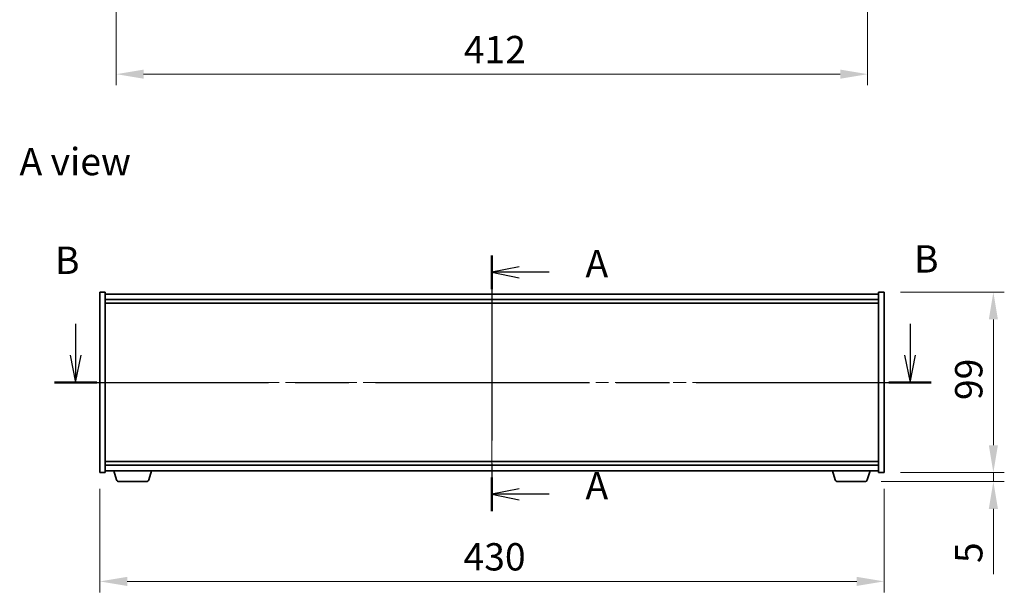
# Model space of a CAD drawing. Units: millimetres. Extents: x 0 to 10226, y 0 to 1686.
# Drawn here: x 2590 to 3130, y 773 to 1088 of the extents above; entities that cross this region are included whole.
import ezdxf

# ---------------------------------------------------------------- set-up
doc = ezdxf.new("R2010")
doc.units = ezdxf.units.MM
doc.header["$LTSCALE"] = 5
doc.linetypes.add('CHAIN', pattern=[0.3543, 0.2362, -0.0295, 0.0591, -0.0295])
doc.layers.get('Defpoints').update_dxf_attribs({"lineweight": 25})
for name, color, linetype, lineweight in [('Centerline (ISO)', 131, 'Continuous', 18), ('Dimension (ISO)', 7, 'Continuous', 18), ('Dimension (ISO) @ 1', 7, 'Continuous', 18), ('Section Line (ISO)', 7, 'CHAIN', 25), ('Symbol (ISO)', 7, 'Continuous', 18), ('Visible (ISO)', 7, 'Continuous', 35)]:
    doc.layers.add(name, color=color, linetype=linetype, lineweight=lineweight)
doc.styles.add('Note Text (TK)', font='txt')
doc.dimstyles.new('Default - Method 1b (TK)', dxfattribs={"dimscale": 5, "dimtxt": 2.5, "dimasz": 2.5, "dimexe": 1, "dimexo": 1.5, "dimgap": 1, "dimtad": 1, "dimtoh": 1, "dimrnd": 1e-08, "dimdsep": 46, "dimtxsty": 'Note Text (TK)', "dimcen": 0.09, "dimdle": 5, "dimclrd": 100, "dimclre": 100, "dimclrt": 7, "dimadec": 1, "dimazin": 1, "dimtfac": 1, "dimtmove": 0, "dimatfit": 3, "dimfxl": 1, "dimtolj": 1, "dimlwd": -1, "dimlwe": -1, "dimarcsym": 0})

# ---------------------------------------------------------------- blocks, each defined once
blk = doc.blocks.new('2dTransSection0')
at = {"layer": 'Section Line (ISO)', "linetype": 'CHAIN', "ltscale": 14.331083}
blk.add_line((161.775, 167.688), (161.775, 144.301), dxfattribs=at)
at = {"layer": 'Section Line (ISO)', "linetype": 'Continuous', "lineweight": 50}
for p, q in [((161.775, 167.688), (161.775, 164.611)), ((161.775, 147.378), (161.775, 144.301))]:
    blk.add_line(p, q, dxfattribs=at)
at = {"layer": 'Section Line (ISO)', "linetype": 'Continuous'}
for p, q in [((164.275, 166.649), (161.775, 166.149)), ((164.275, 166.149), (161.775, 166.149)), ((161.775, 166.149), (164.275, 165.649)), ((167.007, 166.149), (164.275, 166.149)), ((164.275, 146.339), (161.775, 145.839)), ((164.275, 145.839), (161.775, 145.839)), ((161.775, 145.839), (164.275, 145.339)), ((167.007, 145.839), (164.275, 145.839))]:
    blk.add_line(p, q, dxfattribs=at)
at = {"layer": 'Section Line (ISO)', "char_height": 2.5, "attachment_point": 7, "style": 'Note Text (TK)'}
for insert in [(170.323, 164.907), (170.323, 144.597)]:
    blk.add_mtext('A', dxfattribs=dict(at, insert=insert))
blk = doc.blocks.new('2dTransSection1')
at = {"layer": 'Section Line (ISO)', "linetype": 'Continuous'}
for p, q in [((123.731, 161.433), (123.731, 158.573)), ((199.98, 161.433), (199.98, 158.573)), ((123.231, 158.573), (123.731, 156.073)), ((123.731, 158.573), (123.731, 156.073)), ((123.731, 156.073), (124.231, 158.573)), ((199.48, 158.573), (199.98, 156.073)), ((199.98, 158.573), (199.98, 156.073)), ((199.98, 156.073), (200.48, 158.573))]:
    blk.add_line(p, q, dxfattribs=at)
at = {"layer": 'Section Line (ISO)', "linetype": 'CHAIN', "ltscale": 16.554754}
blk.add_line((121.798, 156.073), (201.913, 156.073), dxfattribs=at)
at = {"layer": 'Section Line (ISO)', "linetype": 'Continuous', "lineweight": 50}
for p, q in [((121.798, 156.073), (125.663, 156.073)), ((198.047, 156.073), (201.913, 156.073))]:
    blk.add_line(p, q, dxfattribs=at)
at = {"layer": 'Section Line (ISO)', "char_height": 2.5, "attachment_point": 7, "style": 'Note Text (TK)'}
for insert in [(121.845, 165.208), (200.346, 165.336)]:
    blk.add_mtext('B', dxfattribs=dict(at, insert=insert))
blk = doc.blocks.new('*D64')
at = {"layer": 'Defpoints', "color": 0}
for p in [(2633.65, 838.94), (3063.65, 838.94), (3063.65, 779.18)]:
    blk.add_point(p, dxfattribs=at)
at = {"layer": 'Dimension (ISO)', "color": 100}
for p, q in [((2633.65, 829.94), (2633.65, 773.18)), ((3063.65, 829.94), (3063.65, 773.18)), ((2648.65, 779.18), (3048.65, 779.18))]:
    blk.add_line(p, q, dxfattribs=at)
for points in [[(2648.65, 781.68), (2648.65, 776.68), (2633.65, 779.18)], [(3048.65, 781.68), (3048.65, 776.68), (3063.65, 779.18)]]:
    blk.add_solid(points, dxfattribs=at)
at = {"layer": 'Dimension (ISO)', "color": 7, "insert": (2833.05, 792.68), "char_height": 15, "attachment_point": 4, "style": 'Note Text (TK)'}
blk.add_mtext('\\A1;430', dxfattribs=at)
blk = doc.blocks.new('*D65')
at = {"layer": 'Defpoints', "color": 0}
for p in [(3063.65, 937.94), (3063.65, 838.94), (3123.58, 838.94)]:
    blk.add_point(p, dxfattribs=at)
at = {"layer": 'Dimension (ISO)', "color": 100}
for p, q in [((3072.65, 937.94), (3129.58, 937.94)), ((3123.58, 922.94), (3123.58, 853.94)), ((3072.65, 838.94), (3129.58, 838.94))]:
    blk.add_line(p, q, dxfattribs=at)
for points in [[(3121.08, 922.94), (3126.08, 922.94), (3123.58, 937.94)], [(3121.08, 853.94), (3126.08, 853.94), (3123.58, 838.94)]]:
    blk.add_solid(points, dxfattribs=at)
at = {"layer": 'Dimension (ISO)', "color": 7, "insert": (3110.08, 878.72), "char_height": 15, "attachment_point": 4, "rotation": 90, "style": 'Note Text (TK)'}
blk.add_mtext('\\A1;99', dxfattribs=at)
blk = doc.blocks.new('*D66')
at = {"layer": 'Defpoints', "color": 0}
for p in [(3063.65, 838.94), (3053.03, 833.94), (3123.58, 833.94)]:
    blk.add_point(p, dxfattribs=at)
at = {"layer": 'Dimension (ISO)', "color": 100}
for p, q in [((3123.58, 853.94), (3123.58, 868.94)), ((3072.65, 838.94), (3129.58, 838.94)), ((3123.58, 838.94), (3123.58, 833.94)), ((3062.03, 833.94), (3129.58, 833.94)), ((3123.58, 818.94), (3123.58, 783.24))]:
    blk.add_line(p, q, dxfattribs=at)
for points in [[(3121.08, 853.94), (3126.08, 853.94), (3123.58, 838.94)], [(3121.08, 818.94), (3126.08, 818.94), (3123.58, 833.94)]]:
    blk.add_solid(points, dxfattribs=at)
at = {"layer": 'Dimension (ISO)', "color": 7, "insert": (3110.08, 789.24), "char_height": 15, "attachment_point": 4, "rotation": 90, "style": 'Note Text (TK)'}
blk.add_mtext('\\A1;5', dxfattribs=at)
blk = doc.blocks.new('*D71')
at = {"layer": 'Defpoints', "color": 0}
for p in [(2642.65, 1351.5), (3054.65, 1351.5), (3054.65, 1057.6)]:
    blk.add_point(p, dxfattribs=at)
at = {"layer": 'Dimension (ISO)', "color": 100}
for p, q in [((2642.65, 1342.5), (2642.65, 1051.6)), ((3054.65, 1342.5), (3054.65, 1051.6)), ((2657.65, 1057.6), (3039.65, 1057.6))]:
    blk.add_line(p, q, dxfattribs=at)
for points in [[(2657.65, 1060.1), (2657.65, 1055.1), (2642.65, 1057.6)], [(3039.65, 1060.1), (3039.65, 1055.1), (3054.65, 1057.6)]]:
    blk.add_solid(points, dxfattribs=at)
at = {"layer": 'Dimension (ISO)', "color": 7, "insert": (2833.22, 1071.1), "char_height": 15, "attachment_point": 4, "style": 'Note Text (TK)'}
blk.add_mtext('\\A1;412', dxfattribs=at)

msp = doc.modelspace()

# ---------------------------------------------------------------- linework, layer by layer
at = {"layer": 'Centerline (ISO)', "linetype": 'CHAIN', "ltscale": 23.990969}
for p, q in [((2848.6508, 951.9357), (2848.6508, 824.9357)), ((2618.6508, 888.4357), (3078.6508, 888.4357))]:
    msp.add_line(p, q, dxfattribs=at)
at = {"layer": 'Visible (ISO)'}
for p, q in [((2633.6508, 937.9357), (2636.6508, 937.9357)), ((2633.6508, 838.9357), (2633.6508, 937.9357)), ((2636.6508, 838.9357), (2636.6508, 937.9357)), ((3060.6508, 936.9357), (2636.6508, 936.9357)), ((3060.6508, 937.9357), (3060.6508, 838.9357)), ((3063.6508, 937.9357), (3060.6508, 937.9357)), ((3063.6508, 937.9357), (3063.6508, 838.9357)), ((2636.6508, 933.9357), (3060.6508, 933.9357)), ((2636.6508, 931.9357), (3060.6508, 931.9357)), ((3060.6508, 844.9357), (2636.6508, 844.9357)), ((3060.6508, 842.9357), (2636.6508, 842.9357)), ((2633.6508, 838.9357), (2636.6508, 838.9357)), ((2636.6508, 839.9357), (3060.6508, 839.9357)), ((2642.8301, 835.0047), (2641.3508, 839.9357)), ((2660.4715, 835.0047), (2661.9508, 839.9357)), ((3036.8301, 835.0047), (3035.3508, 839.9357)), ((3054.4715, 835.0047), (3055.9508, 839.9357)), ((3063.6508, 838.9357), (3060.6508, 838.9357)), ((2659.0347, 833.9357), (2644.2668, 833.9357)), ((3053.0347, 833.9357), (3038.2668, 833.9357))]:
    msp.add_line(p, q, dxfattribs=at)
for centre, start, end in [((2644.2668, 835.4357), 196.699244, 270), ((2659.0347, 835.4357), 270, 343.300756), ((3038.2668, 835.4357), 196.699244, 270), ((3053.0347, 835.4357), 270, 343.300756)]:
    msp.add_arc(centre, 1.5, start, end, dxfattribs=at)

# ---------------------------------------------------------------- block references
at = {"layer": 'Section Line (ISO)', "xscale": 6, "yscale": 6, "zscale": 6}
for name in ['2dTransSection1', '2dTransSection0']:
    msp.add_blockref(name, (1878, -48), dxfattribs=at)

# ---------------------------------------------------------------- texts
at = {"layer": 'Symbol (ISO)', "color": 7, "insert": (2589.623, 1009.6447), "char_height": 15, "width": 62.2807, "attachment_point": 4, "line_spacing_factor": 1.5, "style": 'Note Text (TK)'}
msp.add_mtext('{\\fＭＳ Ｐゴシック|b0|i0;A view}', dxfattribs=at)

# ---------------------------------------------------------------- dimensions: what is measured, and where the dimension line sits
at = {"layer": 'Dimension (ISO) @ 1', "color": 100}
for base, p1, p2, angle, override, picture, middle in [((3054.6508, 1057.5998), (2642.6508, 1351.5021), (3054.6508, 1351.5021), 180, {"dimscale": 1, "dimtxt": 15, "dimasz": 15, "dimexe": 6, "dimexo": 9, "dimgap": 6, "dimtoh": 0, "dimdec": 2, "dimcen": 0.54, "dimtol": 0, "dimlim": 0, "dimtp": 0, "dimtm": 0, "dimtdec": 2, "dimtix": 0, "dimtofl": 0, "dimtmove": 0, "dimatfit": 1}, '*D71', (2848.6508, 1057.5998)), ((3123.5795, 838.9357), (3063.6508, 937.9357), (3063.6508, 838.9357), 90, {"dimscale": 1, "dimtxt": 15, "dimasz": 15, "dimexe": 6, "dimexo": 9, "dimgap": 6, "dimtoh": 0, "dimdec": 2, "dimcen": 0.54, "dimtol": 0, "dimlim": 0, "dimtp": 0, "dimtm": 0, "dimtdec": 2, "dimtix": 0, "dimtofl": 0, "dimtmove": 0, "dimatfit": 1}, '*D65', (3123.5795, 888.4357)), ((3123.5795, 833.9357), (3063.6508, 838.9357), (3053.0347, 833.9357), 270, {"dimscale": 1, "dimtxt": 15, "dimasz": 15, "dimexe": 6, "dimexo": 9, "dimgap": 6, "dimtoh": 0, "dimdec": 2, "dimcen": 0.54, "dimtol": 0, "dimlim": 0, "dimtp": 0, "dimtm": 0, "dimtdec": 2, "dimtix": 0, "dimtofl": 1, "dimtmove": 0, "dimatfit": 1}, '*D66', (3123.5795, 793.5891)), ((3063.6508, 779.1829), (2633.6508, 838.9357), (3063.6508, 838.9357), 180, {"dimscale": 1, "dimtxt": 15, "dimasz": 15, "dimexe": 6, "dimexo": 9, "dimgap": 6, "dimtoh": 0, "dimdec": 2, "dimcen": 0.54, "dimtol": 0, "dimlim": 0, "dimtp": 0, "dimtm": 0, "dimtdec": 2, "dimtix": 0, "dimtofl": 0, "dimtmove": 0, "dimatfit": 1}, '*D64', (2848.6508, 779.1829))]:
    dim = msp.add_linear_dim(base=base, p1=p1, p2=p2, angle=angle, dimstyle='Default - Method 1b (TK)', override=override, dxfattribs=at)
    dim.commit()
    dim.dimension.update_dxf_attribs({"geometry": picture, "text_midpoint": middle, "dimtype": 128})

doc.saveas('drawing.dxf')
